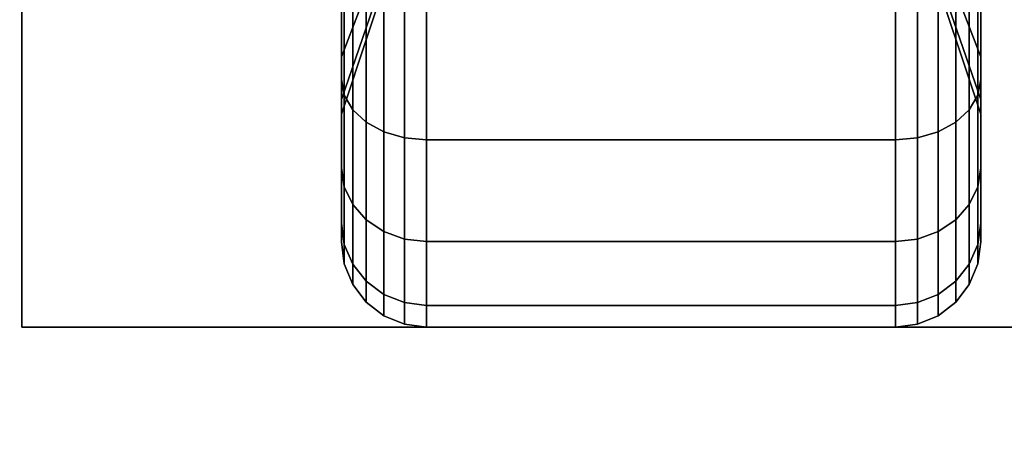
# Model space of a CAD drawing. Extents: x -202 to 202, y -21 to 21.
# Drawn here: x -16 to -14, y -13 to -12 of the extents above; entities that cross this region are included whole.
import ezdxf

# ---------------------------------------------------------------- set-up
doc = ezdxf.new("R2010")
doc.units = 0
for name, color, linetype in [('3D-BLACK', 250, 'CONTINUOUS'), ('3D-FLAT', 7, 'CONTINUOUS'), ('3D-NON', 43, 'CONTINUOUS')]:
    doc.layers.add(name, color=color, linetype=linetype)

msp = doc.modelspace()

# ---------------------------------------------------------------- linework, layer by layer
at = {"layer": '3D-BLACK'}
for points in [[(-14.9688, -12.2059, 0.8906), (-15.0625, -12.4495, 0.75), (-15.0625, -12.3303, 0.5947), (-14.9688, -12.1315, 0.7935)], [(-14.9688, -12.1315, 1.4565), (-15.0625, -12.3303, 1.6553), (-15.0625, -12.4495, 1.5), (-14.9688, -12.2059, 1.3594)], [(-13.9375, -12.4495, 0.75), (-14.0312, -12.2059, 0.8906), (-14.0312, -12.1315, 0.7935), (-13.9375, -12.3303, 0.5947)], [(-13.9375, -12.3303, 1.6553), (-14.0312, -12.1315, 1.4565), (-14.0312, -12.2059, 1.3594), (-13.9375, -12.4495, 1.5)], [(-15.0625, -12.3303, 0.5947), (-15.0625, -12.4894, 0.4356), (-15.0625, -12.2875, 0.2806), (-15.0625, -12.175, 0.4755)], [(-15.0625, -12.175, 1.7745), (-15.0625, -12.2875, 1.9694), (-15.0625, -12.4894, 1.8144), (-15.0625, -12.3303, 1.6553)], [(-13.9375, -12.4894, 0.4356), (-13.9375, -12.3303, 0.5947), (-13.9375, -12.175, 0.4755), (-13.9375, -12.2875, 0.2806)], [(-13.9375, -12.2875, 1.9694), (-13.9375, -12.175, 1.7745), (-13.9375, -12.3303, 1.6553), (-13.9375, -12.4894, 1.8144)], [(-14.9688, -12.2528, 1.0037), (-15.0625, -12.5244, 0.9309), (-15.0625, -12.4495, 0.75), (-14.9688, -12.2059, 0.8906)], [(-14.9688, -12.2059, 1.3594), (-15.0625, -12.4495, 1.5), (-15.0625, -12.5244, 1.3191), (-14.9688, -12.2528, 1.2463)], [(-13.9375, -12.5244, 0.9309), (-14.0312, -12.2528, 1.0037), (-14.0312, -12.2059, 0.8906), (-13.9375, -12.4495, 0.75)], [(-13.9375, -12.4495, 1.5), (-14.0312, -12.2059, 1.3594), (-14.0312, -12.2528, 1.2463), (-13.9375, -12.5244, 1.3191)], [(-14.9688, -12.2687, 1.125), (-15.0625, -12.55, 1.125), (-15.0625, -12.5244, 0.9309), (-14.9688, -12.2528, 1.0037)], [(-14.9688, -12.2528, 1.2463), (-15.0625, -12.5244, 1.3191), (-15.0625, -12.55, 1.125), (-14.9688, -12.2687, 1.125)], [(-13.9375, -12.55, 1.125), (-14.0312, -12.2687, 1.125), (-14.0312, -12.2528, 1.0037), (-13.9375, -12.5244, 0.9309)], [(-13.9375, -12.5244, 1.3191), (-14.0312, -12.2528, 1.2463), (-14.0312, -12.2687, 1.125), (-13.9375, -12.55, 1.125)], [(-15.0625, -12.4894, 0.4356), (-15.0574, -12.5169, 0.4081), (-15.0574, -12.3069, 0.247), (-15.0625, -12.2875, 0.2806)], [(-15.0625, -12.2875, 1.9694), (-15.0574, -12.3069, 2.003), (-15.0574, -12.5169, 1.8419), (-15.0625, -12.4894, 1.8144)], [(-13.9426, -12.5169, 0.4081), (-13.9375, -12.4894, 0.4356), (-13.9375, -12.2875, 0.2806), (-13.9426, -12.3069, 0.247)], [(-13.9426, -12.3069, 2.003), (-13.9375, -12.2875, 1.9694), (-13.9375, -12.4894, 1.8144), (-13.9426, -12.5169, 1.8419)], [(-15.0574, -12.5169, 0.4081), (-15.0424, -12.5425, 0.3825), (-15.0424, -12.325, 0.2157), (-15.0574, -12.3069, 0.247)], [(-15.0574, -12.3069, 2.003), (-15.0424, -12.325, 2.0343), (-15.0424, -12.5425, 1.8675), (-15.0574, -12.5169, 1.8419)], [(-13.9576, -12.5425, 0.3825), (-13.9426, -12.5169, 0.4081), (-13.9426, -12.3069, 0.247), (-13.9576, -12.325, 0.2157)], [(-13.9576, -12.325, 2.0343), (-13.9426, -12.3069, 2.003), (-13.9426, -12.5169, 1.8419), (-13.9576, -12.5425, 1.8675)], [(-15.0625, -12.4495, 0.75), (-15.0625, -12.6444, 0.6375), (-15.0625, -12.4894, 0.4356), (-15.0625, -12.3303, 0.5947)], [(-15.0625, -12.3303, 1.6553), (-15.0625, -12.4894, 1.8144), (-15.0625, -12.6444, 1.6125), (-15.0625, -12.4495, 1.5)], [(-15.0424, -12.5425, 0.3825), (-15.0186, -12.5644, 0.3606), (-15.0186, -12.3405, 0.1888), (-15.0424, -12.325, 0.2157)], [(-15.0424, -12.325, 2.0343), (-15.0186, -12.3405, 2.0612), (-15.0186, -12.5644, 1.8894), (-15.0424, -12.5425, 1.8675)], [(-13.9814, -12.5644, 0.3606), (-13.9576, -12.5425, 0.3825), (-13.9576, -12.325, 0.2157), (-13.9814, -12.3405, 0.1888)], [(-13.9814, -12.3405, 2.0612), (-13.9576, -12.325, 2.0343), (-13.9576, -12.5425, 1.8675), (-13.9814, -12.5644, 1.8894)], [(-13.9375, -12.6444, 0.6375), (-13.9375, -12.4495, 0.75), (-13.9375, -12.3303, 0.5947), (-13.9375, -12.4894, 0.4356)], [(-13.9375, -12.4894, 1.8144), (-13.9375, -12.3303, 1.6553), (-13.9375, -12.4495, 1.5), (-13.9375, -12.6444, 1.6125)], [(-15.0186, -12.5644, 0.3606), (-14.9875, -12.5813, 0.3437), (-14.9875, -12.3525, 0.1681), (-15.0186, -12.3405, 0.1888)], [(-15.0186, -12.3405, 2.0612), (-14.9875, -12.3525, 2.0819), (-14.9875, -12.5813, 1.9063), (-15.0186, -12.5644, 1.8894)], [(-14.0125, -12.5813, 0.3437), (-13.9814, -12.5644, 0.3606), (-13.9814, -12.3405, 0.1888), (-14.0125, -12.3525, 0.1681)], [(-14.0125, -12.3525, 2.0819), (-13.9814, -12.3405, 2.0612), (-13.9814, -12.5644, 1.8894), (-14.0125, -12.5813, 1.9063)], [(-14.9875, -12.5813, 0.3437), (-14.9513, -12.5919, 0.3331), (-14.9513, -12.3599, 0.1551), (-14.9875, -12.3525, 0.1681)], [(-14.9875, -12.3525, 2.0819), (-14.9513, -12.3599, 2.0949), (-14.9513, -12.5919, 1.9169), (-14.9875, -12.5813, 1.9063)], [(-14.9513, -12.5919, 0.3331), (-14.9125, -12.5955, 0.3295), (-14.9125, -12.3625, 0.1507), (-14.9513, -12.3599, 0.1551)], [(-14.9513, -12.3599, 2.0949), (-14.9125, -12.3625, 2.0993), (-14.9125, -12.5955, 1.9205), (-14.9513, -12.5919, 1.9169)], [(-14.9125, -12.5955, 0.3295), (-14.0875, -12.5955, 0.3295), (-14.0875, -12.3625, 0.1507), (-14.9125, -12.3625, 0.1507)], [(-14.9125, -12.3625, 2.0993), (-14.0875, -12.3625, 2.0993), (-14.0875, -12.5955, 1.9205), (-14.9125, -12.5955, 1.9205)], [(-14.0875, -12.5955, 0.3295), (-14.0487, -12.5919, 0.3331), (-14.0487, -12.3599, 0.1551), (-14.0875, -12.3625, 0.1507)], [(-14.0875, -12.3625, 2.0993), (-14.0487, -12.3599, 2.0949), (-14.0487, -12.5919, 1.9169), (-14.0875, -12.5955, 1.9205)], [(-14.0487, -12.5919, 0.3331), (-14.0125, -12.5813, 0.3437), (-14.0125, -12.3525, 0.1681), (-14.0487, -12.3599, 0.1551)], [(-14.0487, -12.3599, 2.0949), (-14.0125, -12.3525, 2.0819), (-14.0125, -12.5813, 1.9063), (-14.0487, -12.5919, 1.9169)], [(-15.0625, -12.5244, 0.9309), (-15.0625, -12.7418, 0.8727), (-15.0625, -12.6444, 0.6375), (-15.0625, -12.4495, 0.75)], [(-15.0625, -12.4495, 1.5), (-15.0625, -12.6444, 1.6125), (-15.0625, -12.7418, 1.3773), (-15.0625, -12.5244, 1.3191)], [(-13.9375, -12.7418, 0.8727), (-13.9375, -12.5244, 0.9309), (-13.9375, -12.4495, 0.75), (-13.9375, -12.6444, 0.6375)], [(-13.9375, -12.6444, 1.6125), (-13.9375, -12.4495, 1.5), (-13.9375, -12.5244, 1.3191), (-13.9375, -12.7418, 1.3773)], [(-15.0625, -12.6444, 0.6375), (-15.0574, -12.678, 0.6181), (-15.0574, -12.5169, 0.4081), (-15.0625, -12.4894, 0.4356)], [(-15.0625, -12.4894, 1.8144), (-15.0574, -12.5169, 1.8419), (-15.0574, -12.678, 1.6319), (-15.0625, -12.6444, 1.6125)], [(-13.9426, -12.678, 0.6181), (-13.9375, -12.6444, 0.6375), (-13.9375, -12.4894, 0.4356), (-13.9426, -12.5169, 0.4081)], [(-13.9426, -12.5169, 1.8419), (-13.9375, -12.4894, 1.8144), (-13.9375, -12.6444, 1.6125), (-13.9426, -12.678, 1.6319)], [(-15.0625, -12.55, 1.125), (-15.0625, -12.775, 1.125), (-15.0625, -12.7418, 0.8727), (-15.0625, -12.5244, 0.9309)], [(-15.0625, -12.5244, 1.3191), (-15.0625, -12.7418, 1.3773), (-15.0625, -12.775, 1.125), (-15.0625, -12.55, 1.125)], [(-15.0574, -12.678, 0.6181), (-15.0424, -12.7093, 0.6), (-15.0424, -12.5425, 0.3825), (-15.0574, -12.5169, 0.4081)], [(-15.0574, -12.5169, 1.8419), (-15.0424, -12.5425, 1.8675), (-15.0424, -12.7093, 1.65), (-15.0574, -12.678, 1.6319)], [(-13.9576, -12.7093, 0.6), (-13.9426, -12.678, 0.6181), (-13.9426, -12.5169, 0.4081), (-13.9576, -12.5425, 0.3825)], [(-13.9576, -12.5425, 1.8675), (-13.9426, -12.5169, 1.8419), (-13.9426, -12.678, 1.6319), (-13.9576, -12.7093, 1.65)], [(-13.9375, -12.775, 1.125), (-13.9375, -12.55, 1.125), (-13.9375, -12.5244, 0.9309), (-13.9375, -12.7418, 0.8727)], [(-13.9375, -12.7418, 1.3773), (-13.9375, -12.5244, 1.3191), (-13.9375, -12.55, 1.125), (-13.9375, -12.775, 1.125)], [(-15.0424, -12.7093, 0.6), (-15.0186, -12.7362, 0.5845), (-15.0186, -12.5644, 0.3606), (-15.0424, -12.5425, 0.3825)], [(-15.0424, -12.5425, 1.8675), (-15.0186, -12.5644, 1.8894), (-15.0186, -12.7362, 1.6655), (-15.0424, -12.7093, 1.65)], [(-13.9814, -12.7362, 0.5845), (-13.9576, -12.7093, 0.6), (-13.9576, -12.5425, 0.3825), (-13.9814, -12.5644, 0.3606)], [(-13.9814, -12.5644, 1.8894), (-13.9576, -12.5425, 1.8675), (-13.9576, -12.7093, 1.65), (-13.9814, -12.7362, 1.6655)], [(-15.0186, -12.7362, 0.5845), (-14.9875, -12.7569, 0.5725), (-14.9875, -12.5813, 0.3437), (-15.0186, -12.5644, 0.3606)], [(-15.0186, -12.5644, 1.8894), (-14.9875, -12.5813, 1.9063), (-14.9875, -12.7569, 1.6775), (-15.0186, -12.7362, 1.6655)], [(-14.0125, -12.7569, 0.5725), (-13.9814, -12.7362, 0.5845), (-13.9814, -12.5644, 0.3606), (-14.0125, -12.5813, 0.3437)], [(-14.0125, -12.5813, 1.9063), (-13.9814, -12.5644, 1.8894), (-13.9814, -12.7362, 1.6655), (-14.0125, -12.7569, 1.6775)], [(-14.9875, -12.7569, 0.5725), (-14.9513, -12.7699, 0.5651), (-14.9513, -12.5919, 0.3331), (-14.9875, -12.5813, 0.3437)], [(-14.9875, -12.5813, 1.9063), (-14.9513, -12.5919, 1.9169), (-14.9513, -12.7699, 1.6849), (-14.9875, -12.7569, 1.6775)], [(-14.9513, -12.7699, 0.5651), (-14.9125, -12.7743, 0.5625), (-14.9125, -12.5955, 0.3295), (-14.9513, -12.5919, 0.3331)], [(-14.9513, -12.5919, 1.9169), (-14.9125, -12.5955, 1.9205), (-14.9125, -12.7743, 1.6875), (-14.9513, -12.7699, 1.6849)], [(-14.0875, -12.7743, 0.5625), (-14.0487, -12.7699, 0.5651), (-14.0487, -12.5919, 0.3331), (-14.0875, -12.5955, 0.3295)], [(-14.0875, -12.5955, 1.9205), (-14.0487, -12.5919, 1.9169), (-14.0487, -12.7699, 1.6849), (-14.0875, -12.7743, 1.6875)], [(-14.0487, -12.7699, 0.5651), (-14.0125, -12.7569, 0.5725), (-14.0125, -12.5813, 0.3437), (-14.0487, -12.5919, 0.3331)], [(-14.0487, -12.5919, 1.9169), (-14.0125, -12.5813, 1.9063), (-14.0125, -12.7569, 1.6775), (-14.0487, -12.7699, 1.6849)], [(-14.9125, -12.7743, 0.5625), (-14.0875, -12.7743, 0.5625), (-14.0875, -12.5955, 0.3295), (-14.9125, -12.5955, 0.3295)], [(-14.9125, -12.5955, 1.9205), (-14.0875, -12.5955, 1.9205), (-14.0875, -12.7743, 1.6875), (-14.9125, -12.7743, 1.6875)], [(-15.0625, -12.7418, 0.8727), (-15.0574, -12.7793, 0.8626), (-15.0574, -12.678, 0.6181), (-15.0625, -12.6444, 0.6375)], [(-15.0625, -12.6444, 1.6125), (-15.0574, -12.678, 1.6319), (-15.0574, -12.7793, 1.3874), (-15.0625, -12.7418, 1.3773)], [(-13.9426, -12.7793, 0.8626), (-13.9375, -12.7418, 0.8727), (-13.9375, -12.6444, 0.6375), (-13.9426, -12.678, 0.6181)], [(-13.9426, -12.678, 1.6319), (-13.9375, -12.6444, 1.6125), (-13.9375, -12.7418, 1.3773), (-13.9426, -12.7793, 1.3874)], [(-15.0574, -12.7793, 0.8626), (-15.0424, -12.8142, 0.8532), (-15.0424, -12.7093, 0.6), (-15.0574, -12.678, 0.6181)], [(-15.0574, -12.678, 1.6319), (-15.0424, -12.7093, 1.65), (-15.0424, -12.8142, 1.3968), (-15.0574, -12.7793, 1.3874)], [(-13.9576, -12.8142, 0.8532), (-13.9426, -12.7793, 0.8626), (-13.9426, -12.678, 0.6181), (-13.9576, -12.7093, 0.6)], [(-13.9576, -12.7093, 1.65), (-13.9426, -12.678, 1.6319), (-13.9426, -12.7793, 1.3874), (-13.9576, -12.8142, 1.3968)], [(-15.0424, -12.8142, 0.8532), (-15.0186, -12.8442, 0.8452), (-15.0186, -12.7362, 0.5845), (-15.0424, -12.7093, 0.6)], [(-15.0424, -12.7093, 1.65), (-15.0186, -12.7362, 1.6655), (-15.0186, -12.8442, 1.4048), (-15.0424, -12.8142, 1.3968)], [(-13.9814, -12.8442, 0.8452), (-13.9576, -12.8142, 0.8532), (-13.9576, -12.7093, 0.6), (-13.9814, -12.7362, 0.5845)], [(-13.9814, -12.7362, 1.6655), (-13.9576, -12.7093, 1.65), (-13.9576, -12.8142, 1.3968), (-13.9814, -12.8442, 1.4048)], [(-15.0625, -12.775, 1.125), (-15.0574, -12.8138, 1.125), (-15.0574, -12.7793, 0.8626), (-15.0625, -12.7418, 0.8727)], [(-15.0625, -12.7418, 1.3773), (-15.0574, -12.7793, 1.3874), (-15.0574, -12.8138, 1.125), (-15.0625, -12.775, 1.125)], [(-15.0186, -12.8442, 0.8452), (-14.9875, -12.8673, 0.839), (-14.9875, -12.7569, 0.5725), (-15.0186, -12.7362, 0.5845)], [(-15.0186, -12.7362, 1.6655), (-14.9875, -12.7569, 1.6775), (-14.9875, -12.8673, 1.411), (-15.0186, -12.8442, 1.4048)], [(-14.0125, -12.8673, 0.839), (-13.9814, -12.8442, 0.8452), (-13.9814, -12.7362, 0.5845), (-14.0125, -12.7569, 0.5725)], [(-14.0125, -12.7569, 1.6775), (-13.9814, -12.7362, 1.6655), (-13.9814, -12.8442, 1.4048), (-14.0125, -12.8673, 1.411)], [(-13.9426, -12.8138, 1.125), (-13.9375, -12.775, 1.125), (-13.9375, -12.7418, 0.8727), (-13.9426, -12.7793, 0.8626)], [(-13.9426, -12.7793, 1.3874), (-13.9375, -12.7418, 1.3773), (-13.9375, -12.775, 1.125), (-13.9426, -12.8138, 1.125)], [(-14.9875, -12.8673, 0.839), (-14.9513, -12.8817, 0.8352), (-14.9513, -12.7699, 0.5651), (-14.9875, -12.7569, 0.5725)], [(-14.9875, -12.7569, 1.6775), (-14.9513, -12.7699, 1.6849), (-14.9513, -12.8817, 1.4148), (-14.9875, -12.8673, 1.411)], [(-14.0487, -12.8817, 0.8352), (-14.0125, -12.8673, 0.839), (-14.0125, -12.7569, 0.5725), (-14.0487, -12.7699, 0.5651)], [(-14.0487, -12.7699, 1.6849), (-14.0125, -12.7569, 1.6775), (-14.0125, -12.8673, 1.411), (-14.0487, -12.8817, 1.4148)], [(-15.0574, -12.8138, 1.125), (-15.0424, -12.85, 1.125), (-15.0424, -12.8142, 0.8532), (-15.0574, -12.7793, 0.8626)], [(-15.0574, -12.7793, 1.3874), (-15.0424, -12.8142, 1.3968), (-15.0424, -12.85, 1.125), (-15.0574, -12.8138, 1.125)], [(-14.9513, -12.8817, 0.8352), (-14.9125, -12.8867, 0.8338), (-14.9125, -12.7743, 0.5625), (-14.9513, -12.7699, 0.5651)], [(-14.9513, -12.7699, 1.6849), (-14.9125, -12.7743, 1.6875), (-14.9125, -12.8867, 1.4162), (-14.9513, -12.8817, 1.4148)], [(-14.9125, -12.8867, 0.8338), (-14.0875, -12.8867, 0.8338), (-14.0875, -12.7743, 0.5625), (-14.9125, -12.7743, 0.5625)], [(-14.9125, -12.7743, 1.6875), (-14.0875, -12.7743, 1.6875), (-14.0875, -12.8867, 1.4162), (-14.9125, -12.8867, 1.4162)], [(-14.0875, -12.8867, 0.8338), (-14.0487, -12.8817, 0.8352), (-14.0487, -12.7699, 0.5651), (-14.0875, -12.7743, 0.5625)], [(-14.0875, -12.7743, 1.6875), (-14.0487, -12.7699, 1.6849), (-14.0487, -12.8817, 1.4148), (-14.0875, -12.8867, 1.4162)], [(-13.9576, -12.85, 1.125), (-13.9426, -12.8138, 1.125), (-13.9426, -12.7793, 0.8626), (-13.9576, -12.8142, 0.8532)], [(-13.9576, -12.8142, 1.3968), (-13.9426, -12.7793, 1.3874), (-13.9426, -12.8138, 1.125), (-13.9576, -12.85, 1.125)], [(-15.0424, -12.85, 1.125), (-15.0186, -12.8811, 1.125), (-15.0186, -12.8442, 0.8452), (-15.0424, -12.8142, 0.8532)], [(-15.0424, -12.8142, 1.3968), (-15.0186, -12.8442, 1.4048), (-15.0186, -12.8811, 1.125), (-15.0424, -12.85, 1.125)], [(-13.9814, -12.8811, 1.125), (-13.9576, -12.85, 1.125), (-13.9576, -12.8142, 0.8532), (-13.9814, -12.8442, 0.8452)], [(-13.9814, -12.8442, 1.4048), (-13.9576, -12.8142, 1.3968), (-13.9576, -12.85, 1.125), (-13.9814, -12.8811, 1.125)], [(-15.0186, -12.8811, 1.125), (-14.9875, -12.9049, 1.125), (-14.9875, -12.8673, 0.839), (-15.0186, -12.8442, 0.8452)], [(-15.0186, -12.8442, 1.4048), (-14.9875, -12.8673, 1.411), (-14.9875, -12.9049, 1.125), (-15.0186, -12.8811, 1.125)], [(-14.0125, -12.9049, 1.125), (-13.9814, -12.8811, 1.125), (-13.9814, -12.8442, 0.8452), (-14.0125, -12.8673, 0.839)], [(-14.0125, -12.8673, 1.411), (-13.9814, -12.8442, 1.4048), (-13.9814, -12.8811, 1.125), (-14.0125, -12.9049, 1.125)], [(-14.9875, -12.9049, 1.125), (-14.9513, -12.9199, 1.125), (-14.9513, -12.8817, 0.8352), (-14.9875, -12.8673, 0.839)], [(-14.9875, -12.8673, 1.411), (-14.9513, -12.8817, 1.4148), (-14.9513, -12.9199, 1.125), (-14.9875, -12.9049, 1.125)], [(-14.0487, -12.9199, 1.125), (-14.0125, -12.9049, 1.125), (-14.0125, -12.8673, 0.839), (-14.0487, -12.8817, 0.8352)], [(-14.0487, -12.8817, 1.4148), (-14.0125, -12.8673, 1.411), (-14.0125, -12.9049, 1.125), (-14.0487, -12.9199, 1.125)], [(-14.9513, -12.9199, 1.125), (-14.9125, -12.925, 1.125), (-14.9125, -12.8867, 0.8338), (-14.9513, -12.8817, 0.8352)], [(-14.9513, -12.8817, 1.4148), (-14.9125, -12.8867, 1.4162), (-14.9125, -12.925, 1.125), (-14.9513, -12.9199, 1.125)], [(-14.9125, -12.925, 1.125), (-14.0875, -12.925, 1.125), (-14.0875, -12.8867, 0.8338), (-14.9125, -12.8867, 0.8338)], [(-14.9125, -12.8867, 1.4162), (-14.0875, -12.8867, 1.4162), (-14.0875, -12.925, 1.125), (-14.9125, -12.925, 1.125)], [(-14.0875, -12.925, 1.125), (-14.0487, -12.9199, 1.125), (-14.0487, -12.8817, 0.8352), (-14.0875, -12.8867, 0.8338)], [(-14.0875, -12.8867, 1.4162), (-14.0487, -12.8817, 1.4148), (-14.0487, -12.9199, 1.125), (-14.0875, -12.925, 1.125)]]:
    msp.add_3dface(points, dxfattribs=at)
at = {"layer": '3D-FLAT'}
for points in [[(61.5, 15.95, 25), (-48.5, 15.95, 25), (-48.5, -16.8, 25), (61.5, -16.8, 25)], [(61.5, 15.95, 27), (-48.5, 15.95, 27), (-48.5, -16.8, 27), (61.5, -16.8, 27)], [(61.4, 15.95, 24.9), (-48.4, 15.95, 24.9), (-48.4, -14.8, 24.9), (61.4, -14.8, 24.9)], [(61.4, 15.95, 3), (-48.4, 15.95, 3), (-48.4, -14.8, 3), (61.4, -14.8, 3)], [(3.5, 14.95, 37), (-44.5, 14.95, 37), (-44.5, -15.05, 37), (3.5, -15.05, 37)], [(3.5, 14.95, 31), (-44.5, 14.95, 31), (-44.5, -15.05, 31), (3.5, -15.05, 31)], [(-13.375, -10.675, 3), (-15.625, -10.675, 3), (-15.625, -12.925, 3), (-13.375, -12.925, 3)], [(-13.375, -10.675, 2.8125), (-15.625, -10.675, 2.8125), (-15.625, -12.925, 2.8125), (-13.375, -12.925, 2.8125)], [(3.5, -15.05, 37), (-44.5, -15.05, 37), (-44.5, -11.05, 37), (3.5, -11.05, 37)]]:
    msp.add_3dface(points, dxfattribs=at)
at = {"layer": '3D-NON'}
for points in [[(-15.625, -10.675, 2.8125), (-15.625, -12.925, 2.8125), (-15.625, -12.925, 3), (-15.625, -10.675, 3)], [(-13.375, -12.925, 2.8125), (-15.625, -12.925, 2.8125), (-15.625, -12.925, 3), (-13.375, -12.925, 3)]]:
    msp.add_3dface(points, dxfattribs=at)

doc.saveas('drawing.dxf')
